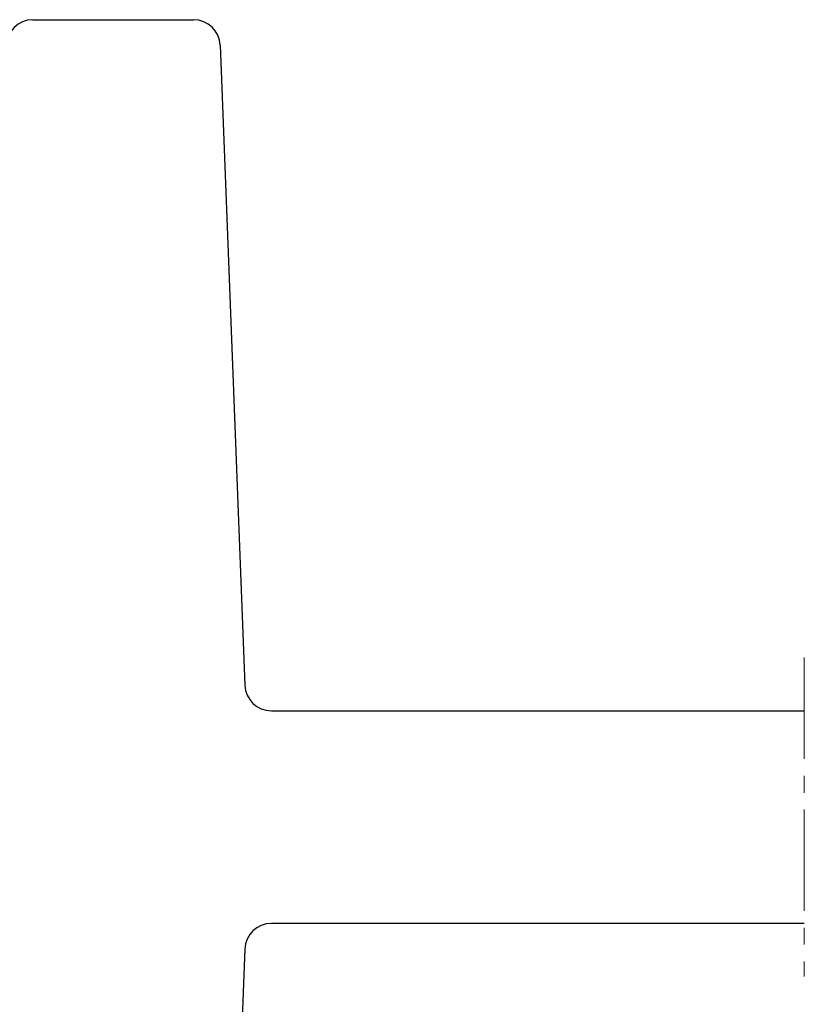
# Model space of a CAD drawing. Units: millimetres. Extents: x 518 to 4952, y -1649 to 714.
# Drawn here: x 1059 to 1088, y -1141 to -1104 of the extents above; entities that cross this region are included whole.
import ezdxf

# ---------------------------------------------------------------- set-up
doc = ezdxf.new("R2010")
doc.units = ezdxf.units.MM
doc.linetypes.add('MITTE2', pattern=[28.575000000000003, 19.05, -3.175, 3.175, -3.175])
doc.layers.add('SX-0-Schnittlinie', color=7, linetype='MITTE2', lineweight=13)
doc.layers.add('SX-Profil_Kontur', color=7, linetype='Continuous', lineweight=25)

# ---------------------------------------------------------------- blocks, each defined once
blk = doc.blocks.new('T-Profil60')
at = {"layer": 'SX-Profil_Kontur'}
for p, q in [((4204.850743336862, 953.0200633011794), (4204.850743336862, 946.9823403011794)), ((4169.889176336862, 945.0570463011795), (4145.812310336862, 945.9830793011795)), ((4203.889176336862, 945.9830793011795), (4179.812310336862, 945.0570463011795)), ((4170.850743336862, 924.0200628011793), (4170.850743336862, 944.0577853011794)), ((4178.850743336862, 944.0577853011794), (4178.850743336862, 924.0200628011793))]:
    blk.add_line(p, q, dxfattribs=at)
for centre, start, end in [((4203.850743336862, 953.0200633011794), 0, 90), ((4203.850743336862, 946.9823403011794), 272.202598, 0), ((4169.850743336862, 944.0577853011794), 0, 87.79740199999996), ((4179.850743336862, 944.0577853011794), 92.20259800000004, 180)]:
    blk.add_arc(centre, 1, start, end, dxfattribs=at)

msp = doc.modelspace()

# ---------------------------------------------------------------- linework, layer by layer
at = {"layer": 'SX-0-Schnittlinie', "ltscale": 0.2}
msp.add_line((1088.487495860364, -1127.841032533545), (1088.487495860364, -1139.841032533545), dxfattribs=at)

# ---------------------------------------------------------------- block references
at = {"layer": 'SX-Profil_Kontur', "rotation": 90}
msp.add_blockref('T-Profil60', (2012.507558661543, -5308.691775870408), dxfattribs=at)

doc.saveas('drawing.dxf')
